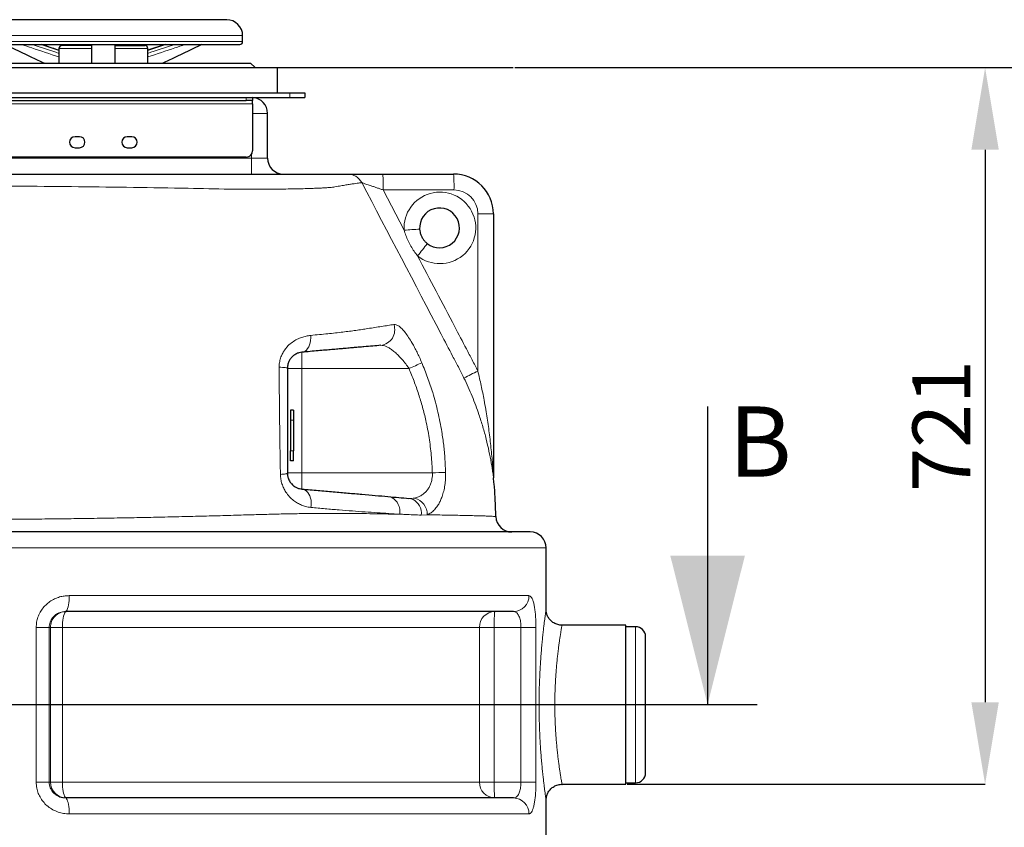
# Model space of a CAD drawing. Units: millimetres. Extents: x 0 to 1277, y 0 to 297.
# Drawn here: x 720 to 760, y 235 to 267 of the extents above; entities that cross this region are included whole.
import ezdxf

# ---------------------------------------------------------------- set-up
doc = ezdxf.new("R2010")
doc.units = ezdxf.units.MM
doc.header["$PDSIZE"] = -1
doc.linetypes.add('SLD-Mista-longa', pattern=[19.05, 15.24, -1.27, 1.27, -1.27])
doc.linetypes.add('SLD-Sólida', pattern=[0])
doc.layers.add('COTAS_', color=5, linetype='SLD-Sólida')
doc.layers.add('TRACEJADA', color=7, linetype='SLD-Sólida')
doc.styles.add('SLDTEXTSTYLE0', font='ARIALN.TTF', dxfattribs={"width": 0.87})
doc.dimstyles.new('SLDDIMSTYLE2', dxfattribs={"dimtxt": 2.328333, "dimasz": 3.302, "dimexe": 0, "dimexo": 0.0625, "dimgap": 0.582083, "dimtad": 1, "dimdec": 0, "dimlfac": 25, "dimrnd": 1e-09, "dimzin": 12, "dimdsep": 46, "dimtxsty": 'SLDTEXTSTYLE0', "dimsah": 1, "dimcen": 0.09, "dimadec": 0, "dimazin": 3, "dimtfac": 1, "dimtdec": 0, "dimtofl": 0, "dimtmove": 0, "dimatfit": 3, "dimfxl": 1, "dimfrac": 2, "dimtolj": 1, "dimtzin": 12, "dimarcsym": 0})

# ---------------------------------------------------------------- blocks, each defined once
blk = doc.blocks.new('*D119')
at = {"layer": 'COTAS_', "color": 0, "lineweight": -2, "transparency": 16777216}
for p, q in [((739.995, 265.207), (758.905, 265.207)), ((758.905, 261.905), (758.905, 239.679)), ((744.517, 236.377), (758.905, 236.377))]:
    blk.add_line(p, q, dxfattribs=at)
at = {"layer": 'COTAS_', "color": 0, "transparency": 16777216}
for points in [[(758.354, 261.905), (759.455, 261.905), (758.905, 265.207)], [(758.354, 239.679), (759.455, 239.679), (758.905, 236.377)]]:
    blk.add_solid(points, dxfattribs=at)
at = {"layer": 'Defpoints', "color": 0, "transparency": 16777216}
for p in [(739.933, 265.207), (744.454, 236.377), (758.905, 236.377)]:
    blk.add_point(p, dxfattribs=at)
at = {"layer": 'COTAS_', "color": 0, "transparency": 16777216, "insert": (755.985, 250.792), "char_height": 2.3283, "attachment_point": 2, "rotation": 90, "style": 'SLDTEXTSTYLE0'}
blk.add_mtext('\\A1;721', dxfattribs=at)
blk = doc.blocks.new('*D120')
at = {"layer": 'COTAS_', "color": 0, "lineweight": -2, "transparency": 16777216}
for p, q in [((739.995, 265.207), (763.705, 265.207)), ((763.705, 228.979), (763.705, 261.905)), ((744.517, 225.677), (763.705, 225.677))]:
    blk.add_line(p, q, dxfattribs=at)
at = {"layer": 'COTAS_', "color": 0, "transparency": 16777216}
for points in [[(763.154, 261.905), (764.255, 261.905), (763.705, 265.207)], [(763.154, 228.979), (764.255, 228.979), (763.705, 225.677)]]:
    blk.add_solid(points, dxfattribs=at)
at = {"layer": 'Defpoints', "color": 0, "transparency": 16777216}
for p in [(739.933, 265.207), (763.705, 265.207), (744.454, 225.677)]:
    blk.add_point(p, dxfattribs=at)
at = {"layer": 'COTAS_', "color": 0, "transparency": 16777216, "insert": (760.745, 245.442), "char_height": 2.3283, "attachment_point": 2, "rotation": 90, "style": 'SLDTEXTSTYLE0'}
blk.add_mtext('\\A1;988', dxfattribs=at)
blk = doc.blocks.new('*D121')
at = {"layer": 'COTAS_', "color": 0, "lineweight": -2, "transparency": 16777216}
for p, q in [((739.995, 265.207), (768.505, 265.207)), ((768.505, 218.279), (768.505, 261.905)), ((744.517, 214.977), (768.505, 214.977))]:
    blk.add_line(p, q, dxfattribs=at)
at = {"layer": 'COTAS_', "color": 0, "transparency": 16777216}
for points in [[(767.954, 261.905), (769.055, 261.905), (768.505, 265.207)], [(767.954, 218.279), (769.055, 218.279), (768.505, 214.977)]]:
    blk.add_solid(points, dxfattribs=at)
at = {"layer": 'Defpoints', "color": 0, "transparency": 16777216}
for p in [(739.933, 265.207), (768.505, 265.207), (744.454, 214.977)]:
    blk.add_point(p, dxfattribs=at)
at = {"layer": 'COTAS_', "color": 0, "transparency": 16777216, "insert": (765.545, 240.092), "char_height": 2.3283, "attachment_point": 2, "rotation": 90, "style": 'SLDTEXTSTYLE0'}
blk.add_mtext('\\A1;1256', dxfattribs=at)
blk = doc.blocks.new('*D122')
at = {"layer": 'COTAS_', "color": 0, "lineweight": -2, "transparency": 16777216}
for p, q in [((739.995, 265.207), (773.254, 265.207)), ((773.254, 207.579), (773.254, 261.905)), ((744.517, 204.277), (773.254, 204.277))]:
    blk.add_line(p, q, dxfattribs=at)
at = {"layer": 'COTAS_', "color": 0, "transparency": 16777216}
for points in [[(772.704, 261.905), (773.805, 261.905), (773.254, 265.207)], [(772.704, 207.579), (773.805, 207.579), (773.254, 204.277)]]:
    blk.add_solid(points, dxfattribs=at)
at = {"layer": 'Defpoints', "color": 0, "transparency": 16777216}
for p in [(739.933, 265.207), (773.254, 265.207), (744.454, 204.277)]:
    blk.add_point(p, dxfattribs=at)
at = {"layer": 'COTAS_', "color": 0, "transparency": 16777216, "insert": (770.295, 234.742), "char_height": 2.3283, "attachment_point": 2, "rotation": 90, "style": 'SLDTEXTSTYLE0'}
blk.add_mtext('\\A1;1523', dxfattribs=at)
blk = doc.blocks.new('*D123')
at = {"layer": 'COTAS_', "color": 0, "lineweight": -2, "transparency": 16777216}
for p, q in [((739.995, 265.207), (779.254, 265.207)), ((779.254, 189.709), (779.254, 261.905)), ((731.517, 186.407), (779.254, 186.407))]:
    blk.add_line(p, q, dxfattribs=at)
at = {"layer": 'COTAS_', "color": 0, "transparency": 16777216}
for points in [[(778.704, 261.905), (779.805, 261.905), (779.254, 265.207)], [(778.704, 189.709), (779.805, 189.709), (779.254, 186.407)]]:
    blk.add_solid(points, dxfattribs=at)
at = {"layer": 'Defpoints', "color": 0, "transparency": 16777216}
for p in [(739.933, 265.207), (779.254, 265.207), (731.454, 186.407)]:
    blk.add_point(p, dxfattribs=at)
at = {"layer": 'COTAS_', "color": 0, "transparency": 16777216, "insert": (776.295, 225.807), "char_height": 2.3283, "attachment_point": 2, "rotation": 90, "style": 'SLDTEXTSTYLE0'}
blk.add_mtext('\\A1;1970', dxfattribs=at)

msp = doc.modelspace()

# ---------------------------------------------------------------- linework, layer by layer
at = {"color": 7, "linetype": 'SLD-Sólida', "lineweight": 25}
for p, q in [((728.414, 267.135), (718.494, 267.135)), ((729.054, 266.255), (729.054, 266.495)), ((717.974, 266.135), (728.934, 266.135)), ((722.974, 266.095), (721.785, 266.095)), ((723.936, 266.095), (725.124, 266.095)), ((725.934, 266.135), (725.244, 265.903)), ((721.665, 265.975), (721.665, 265.387)), ((725.244, 265.387), (725.244, 265.975)), ((703.134, 265.387), (729.374, 265.387)), ((729.554, 265.207), (729.374, 265.387)), ((702.064, 265.207), (730.444, 265.207)), ((730.444, 265.207), (730.444, 264.197)), ((701.554, 264.197), (730.954, 264.197)), ((730.954, 264.197), (731.554, 264.197)), ((731.554, 264.197), (731.554, 264.007)), ((701.554, 264.007), (730.954, 264.007)), ((703.308, 263.88), (729.2, 263.88)), ((729.454, 263.88), (729.2, 263.88)), ((729.454, 264.007), (729.454, 263.88)), ((729.454, 263.753), (729.454, 263.88)), ((729.454, 263.753), (729.454, 261.861)), ((730.954, 264.007), (731.554, 264.007)), ((730.054, 261.567), (730.054, 263.367)), ((722.494, 262.427), (722.314, 262.427)), ((724.594, 262.427), (724.414, 262.427)), ((722.314, 261.987), (722.494, 261.987)), ((724.414, 261.987), (724.594, 261.987)), ((729.2, 261.607), (703.308, 261.607)), ((734.686, 260.927), (737.534, 260.927)), ((739.134, 259.327), (739.134, 248.785)), ((731.095, 251.423), (730.975, 251.423)), ((730.975, 251.423), (730.975, 251.023)), ((731.095, 251.423), (731.095, 251.023)), ((730.975, 251.023), (730.975, 249.791)), ((731.095, 251.023), (731.095, 249.791)), ((730.975, 249.391), (730.975, 249.791)), ((731.095, 249.391), (731.095, 249.791)), ((731.095, 249.391), (730.975, 249.391)), ((739.139, 248.706), (739.139, 248.708)), ((740.614, 246.527), (716.254, 246.527)), ((741.254, 243.415), (741.254, 245.887)), ((739.944, 243.327), (721.93, 243.327)), ((744.454, 242.777), (741.894, 242.777)), ((744.454, 239.577), (744.454, 242.777)), ((744.854, 242.717), (744.454, 242.717)), ((745.254, 239.577), (745.254, 242.317)), ((744.454, 236.377), (744.454, 239.577)), ((745.254, 236.837), (745.254, 239.577)), ((741.894, 236.377), (744.454, 236.377)), ((744.454, 236.437), (744.854, 236.437)), ((739.944, 235.827), (721.93, 235.827)), ((741.254, 232.715), (741.254, 235.74))]:
    msp.add_line(p, q, dxfattribs=at)
at = {"color": 8, "linetype": 'SLD-Sólida', "lineweight": 18}
for p, q in [((729.054, 266.495), (717.854, 266.495)), ((717.854, 266.255), (729.054, 266.255)), ((722.973, 265.975), (721.665, 265.975)), ((725.244, 265.975), (723.936, 265.975)), ((730.954, 264.197), (730.954, 264.007)), ((703.054, 263.753), (729.454, 263.753)), ((729.2, 263.88), (729.2, 264.007)), ((730.054, 263.367), (729.454, 263.367)), ((729.414, 261.567), (729.414, 261.724)), ((703.094, 261.567), (729.414, 261.567)), ((729.414, 261.567), (729.414, 260.927)), ((729.414, 261.567), (730.054, 261.567)), ((734.702, 260.287), (735.548, 258.669)), ((737.551, 260.287), (734.702, 260.287)), ((738.511, 252.998), (738.511, 259.327)), ((738.511, 259.327), (739.134, 259.327)), ((731.439, 253.758), (731.439, 253.107)), ((731.439, 253.107), (730.854, 253.107)), ((735.742, 253.107), (731.439, 253.107)), ((731.439, 253.107), (731.439, 248.907)), ((731.095, 251.023), (730.975, 251.023)), ((731.095, 249.791), (730.975, 249.791)), ((731.439, 248.907), (730.854, 248.907)), ((731.439, 248.907), (731.439, 248.256)), ((736.68, 248.907), (731.439, 248.907)), ((739.139, 248.708), (739.139, 248.711)), ((736.477, 247.221), (736.237, 247.205)), ((741.254, 245.887), (716.254, 245.887)), ((740.566, 243.967), (722.079, 243.967)), ((720.752, 236.467), (720.752, 242.687)), ((721.276, 242.687), (720.752, 242.687)), ((721.276, 242.687), (721.276, 236.467)), ((721.323, 242.687), (721.276, 242.687)), ((721.323, 236.467), (721.323, 242.687)), ((721.808, 242.687), (721.323, 242.687)), ((738.574, 242.687), (721.808, 242.687)), ((721.808, 242.687), (721.808, 236.467)), ((738.574, 236.467), (738.574, 242.687)), ((739.167, 242.687), (738.574, 242.687)), ((740.245, 242.687), (739.167, 242.687)), ((739.167, 242.687), (739.167, 236.467)), ((740.846, 242.687), (740.245, 242.687)), ((740.245, 236.467), (740.245, 242.687)), ((740.846, 242.687), (740.846, 236.467)), ((744.854, 239.577), (744.854, 242.717)), ((744.854, 236.437), (744.854, 239.577)), ((721.276, 236.467), (720.752, 236.467)), ((721.276, 236.467), (721.323, 236.467)), ((721.323, 236.467), (721.808, 236.467)), ((721.808, 236.467), (738.574, 236.467)), ((738.574, 236.467), (739.167, 236.467)), ((739.167, 236.467), (740.245, 236.467)), ((740.846, 236.467), (740.245, 236.467)), ((740.566, 235.187), (722.079, 235.187))]:
    msp.add_line(p, q, dxfattribs=at)
at = {"color": 8, "linetype": 'SLD-Sólida', "lineweight": 18, "flags": 128}
for points in [[(731.439, 253.758), (731.502, 253.772), (731.562, 253.801), (731.618, 253.844), (731.667, 253.902), (731.71, 253.971), (731.745, 254.051), (731.771, 254.14), (731.787, 254.235), (731.793, 254.334), (731.789, 254.435)], [(730.521, 253.154), (730.593, 253.151), (730.659, 253.148), (730.716, 253.144), (730.765, 253.14), (730.804, 253.136), (730.832, 253.131), (730.849, 253.126), (730.854, 253.121)], [(730.572, 248.843), (730.634, 248.848), (730.69, 248.853), (730.738, 248.859), (730.779, 248.865), (730.812, 248.872), (730.835, 248.879), (730.85, 248.886), (730.854, 248.894)], [(731.801, 247.515), (731.811, 247.612), (731.812, 247.709), (731.802, 247.804), (731.783, 247.894), (731.754, 247.978), (731.717, 248.054), (731.672, 248.12), (731.621, 248.174), (731.564, 248.216), (731.503, 248.243), (731.439, 248.256)], [(735.37, 247.242), (735.376, 247.345), (735.368, 247.447), (735.346, 247.546), (735.311, 247.639), (735.264, 247.723), (735.205, 247.797), (735.137, 247.859), (735.062, 247.906), (734.981, 247.938), (734.896, 247.954)], [(736.237, 247.205), (736.238, 247.304), (736.225, 247.402), (736.199, 247.496), (736.16, 247.583), (736.11, 247.663), (736.049, 247.733), (735.98, 247.79), (735.904, 247.835), (735.822, 247.865), (735.736, 247.88)], [(722.079, 243.967), (722.077, 243.867), (722.072, 243.769), (722.063, 243.677), (722.051, 243.591), (722.036, 243.515), (722.018, 243.449), (721.998, 243.397), (721.976, 243.358), (721.954, 243.335), (721.93, 243.327)], [(721.963, 243.327), (721.939, 243.319), (721.915, 243.296), (721.893, 243.257), (721.872, 243.205), (721.854, 243.14), (721.838, 243.063), (721.825, 242.978), (721.816, 242.885), (721.81, 242.787), (721.808, 242.687)], [(739.195, 243.327), (739.19, 243.319), (739.186, 243.296), (739.182, 243.257), (739.178, 243.205), (739.175, 243.14), (739.172, 243.063), (739.17, 242.978), (739.168, 242.885), (739.167, 242.787), (739.167, 242.687)], [(721.808, 236.467), (721.81, 236.367), (721.816, 236.269), (721.825, 236.177), (721.838, 236.091), (721.854, 236.015), (721.872, 235.949), (721.893, 235.897), (721.915, 235.858), (721.939, 235.835), (721.963, 235.827)], [(739.195, 235.827), (739.19, 235.835), (739.186, 235.858), (739.182, 235.897), (739.178, 235.949), (739.175, 236.015), (739.172, 236.091), (739.17, 236.177), (739.168, 236.269), (739.167, 236.367), (739.167, 236.467)], [(721.93, 235.827), (721.954, 235.819), (721.976, 235.796), (721.998, 235.757), (722.018, 235.705), (722.036, 235.64), (722.051, 235.563), (722.063, 235.478), (722.072, 235.385), (722.077, 235.287), (722.079, 235.187)]]:
    msp.add_lwpolyline(points, dxfattribs=at)
at = {"color": 7, "linetype": 'SLD-Sólida', "lineweight": 25}
for centre, radius, start, end in [((728.414, 266.495), 0.64, 0, 90), ((721.785, 265.975), 0.12, 90, 180), ((725.124, 265.975), 0.12, 0, 90), ((728.934, 266.255), 0.12, 270, 0), ((729.414, 263.367), 0.64, 0, 86.4167), ((722.314, 262.207), 0.22, 90, 270), ((722.494, 262.207), 0.22, 270, 90), ((724.414, 262.207), 0.22, 90, 270), ((724.594, 262.207), 0.22, 270, 90), ((729.2, 261.861), 0.254, 270, 0), ((730.694, 261.567), 0.64, 180, 270), ((737.534, 259.327), 1.6, 0, 90), ((736.969, 258.761), 0.8, 231.5732, 183.6684), ((739.774, 248.787), 0.64, 180.0079, 187.1175), ((739.873, 247.167), 0.64, 181.8475, 270), ((740.614, 245.887), 0.64, 0, 90), ((744.854, 242.317), 0.4, 0, 90), ((744.854, 236.837), 0.4, 270, 0)]:
    msp.add_arc(centre, radius, start, end, dxfattribs=at)
at = {"color": 8, "linetype": 'SLD-Sólida', "lineweight": 18}
for centre, radius, start, end in [((733.275, 260.287), 0.64, 27.584, 89.9996), ((728.578, 260.447), 6.127, 358.5046, 4.4944), ((731.426, 260.447), 6.127, 358.5046, 4.4944), ((736.985, 258.761), 1.44, 231.5732, 183.6684), ((737.551, 259.327), 0.96, 0, 90), ((729.8, 350.719), 92.229, 273.57335, 273.96055), ((730.198, 262.507), 7.646, 320.4074, 325.1275), ((734.536, 254.664), 0.633, 276.8771, 19.2471), ((732.892, 260.207), 7.65, 291.8674, 296.079), ((744.73, 239.787), 14.601, 115.2071, 117.6584), ((733.305, 360.319), 111.463, 271.73515, 272.00945), ((739.773, 248.785), 0.639, 180, 186.6392), ((735.786, 247.227), 0.691, 359.5642, 74.4771), ((739.935, 243.958), 0.631, 270.8106, 0.7882), ((721.963, 242.687), 0.64, 90.0273, 180.0273), ((739.204, 242.696), 0.631, 90.8734, 180.8475), ((721.963, 236.467), 0.64, 179.9727, 269.9727), ((739.204, 236.458), 0.631, 179.1525, 269.1266), ((739.935, 235.196), 0.631, 359.2118, 89.1894)]:
    msp.add_arc(centre, radius, start, end, dxfattribs=at)
at = {"color": 7, "linetype": 'SLD-Sólida', "lineweight": 25}
for points, knots in [([(721.069, 265.387), (720.915, 265.46), (720.39, 265.707), (719.867, 265.958), (719.496, 266.135)], [0, 0, 0, 0, 0.2929463, 1, 1, 1, 1]), ([(721.665, 265.902), (721.619, 265.918), (721.389, 265.995), (721.159, 266.073), (720.975, 266.135)], [0, 0, 0, 0, 0.198816, 1, 1, 1, 1]), ([(722.974, 266.135), (722.974, 266.085), (722.974, 265.833), (722.974, 265.585), (722.974, 265.387)], [0, 0, 0, 0, 0.20211, 1, 1, 1, 1]), ([(723.934, 265.387), (723.934, 265.585), (723.934, 265.833), (723.934, 266.085), (723.934, 266.135)], [0, 0, 0, 0, 0.79789, 1, 1, 1, 1]), ([(727.412, 266.135), (727.042, 265.958), (726.519, 265.707), (725.994, 265.46), (725.84, 265.387)], [0, 0, 0, 0, 0.707036, 1, 1, 1, 1]), ([(699.234, 260.927), (699.242, 260.927), (699.259, 260.927), (699.332, 260.927), (699.437, 260.927), (699.588, 260.927), (699.785, 260.927), (700.046, 260.927), (700.25, 260.927), (700.418, 260.927), (700.515, 260.927), (700.638, 260.927), (700.792, 260.927), (700.976, 260.927), (701.188, 260.927), (701.424, 260.927), (701.683, 260.927), (701.964, 260.927), (702.264, 260.927), (702.58, 260.927), (702.907, 260.927), (703.246, 260.927), (703.594, 260.927), (703.947, 260.927), (704.304, 260.927), (705.115, 260.927), (706.382, 260.927), (708.106, 260.927), (709.885, 260.927), (711.718, 260.927), (713.709, 260.927), (715.806, 260.927), (718.008, 260.927), (720.209, 260.927), (722.409, 260.927), (724.604, 260.927), (726.529, 260.927), (727.84, 260.927), (728.538, 260.927), (728.887, 260.927), (729.23, 260.927), (729.602, 260.927), (729.996, 260.927), (730.403, 260.927), (730.778, 260.927), (731.117, 260.927), (731.415, 260.927), (731.672, 260.927), (731.879, 260.927), (732.041, 260.927), (732.218, 260.927), (732.389, 260.927), (732.612, 260.927), (732.794, 260.927), (732.952, 260.927), (733.084, 260.927), (733.183, 260.927), (733.251, 260.927), (733.267, 260.927), (733.275, 260.927)], [0, 0, 0, 0, 0.027655, 0.055317, 0.082979, 0.110635, 0.143108, 0.175586, 0.208058, 0.213945, 0.21985, 0.225748, 0.231626, 0.237624, 0.243645, 0.249665, 0.255663, 0.261656, 0.26767, 0.273685, 0.279678, 0.285562, 0.291459, 0.297379, 0.303311, 0.309222, 0.337662, 0.366104, 0.394543, 0.425529, 0.456515, 0.492632, 0.528769, 0.564917, 0.601066, 0.637204, 0.673321, 0.696378, 0.702205, 0.708043, 0.713871, 0.719682, 0.727533, 0.735407, 0.743256, 0.75105, 0.758869, 0.766662, 0.774458, 0.782279, 0.790075, 0.815865, 0.841661, 0.867458, 0.893251, 0.919936, 0.946626, 0.973316, 1, 1, 1, 1]), ([(733.275, 260.927), (733.279, 260.927), (733.287, 260.927), (733.342, 260.927), (733.426, 260.927), (733.54, 260.927), (733.681, 260.927), (733.851, 260.927), (734.047, 260.927), (734.258, 260.927), (734.473, 260.927), (734.615, 260.927), (734.686, 260.927)], [0, 0, 0, 0, 0.0946799, 0.1893806, 0.2838225, 0.3783026, 0.4774513, 0.5766409, 0.6867805, 0.7969568, 0.8984743, 1, 1, 1, 1]), ([(736.17, 258.71), (736.175, 258.667), (736.185, 258.58), (736.227, 258.453), (736.289, 258.334), (736.37, 258.224), (736.437, 258.165), (736.472, 258.135)], [0, 0, 0, 0, 0.193863, 0.392387, 0.596801, 0.795532, 1, 1, 1, 1]), ([(734.611, 254.036), (734.505, 254.027), (734.293, 254.008), (733.992, 253.982), (733.741, 253.96), (733.546, 253.943), (733.337, 253.924), (733.118, 253.905), (732.886, 253.885), (732.646, 253.864), (732.381, 253.841), (732.09, 253.815), (731.776, 253.788), (731.551, 253.768), (731.439, 253.758)], [0, 0, 0, 0, 0.151448, 0.302894, 0.379076, 0.455296, 0.531448, 0.607536, 0.671752, 0.736027, 0.80024, 0.866802, 0.933435, 1, 1, 1, 1]), ([(731.439, 253.758), (731.398, 253.753), (731.317, 253.741), (731.202, 253.695), (731.102, 253.63), (731.021, 253.556), (730.95, 253.463), (730.901, 253.369), (730.872, 253.278), (730.86, 253.214), (730.855, 253.161), (730.855, 253.134), (730.854, 253.121)], [0, 0, 0, 0, 0.175126, 0.353056, 0.473323, 0.595877, 0.702793, 0.813673, 0.876151, 0.940192, 0.968617, 1, 1, 1, 1]), ([(730.854, 253.121), (730.854, 252.769), (730.854, 252.067), (730.854, 251.01), (730.854, 249.951), (730.854, 249.246), (730.854, 248.894)], [0, 0, 0, 0, 0.249311, 0.498613, 0.749319, 1, 1, 1, 1]), ([(730.854, 248.894), (730.855, 248.87), (730.857, 248.823), (730.867, 248.761), (730.885, 248.692), (730.913, 248.62), (730.961, 248.534), (731.024, 248.454), (731.112, 248.376), (731.216, 248.313), (731.329, 248.271), (731.404, 248.261), (731.439, 248.256)], [0, 0, 0, 0, 0.048218, 0.096496, 0.135825, 0.21216, 0.288667, 0.405799, 0.523149, 0.689629, 0.856261, 1, 1, 1, 1]), ([(739.234, 247.146), (739.231, 247.237), (739.222, 247.496), (739.209, 247.934), (739.179, 248.364), (739.147, 248.623), (739.136, 248.706)], [0, 0, 0, 0, 0.1736842, 0.4983532, 0.8403, 1, 1, 1, 1]), ([(731.439, 248.256), (731.656, 248.237), (732.09, 248.199), (732.703, 248.145), (733.292, 248.094), (733.853, 248.045), (734.392, 247.998), (734.728, 247.968), (734.896, 247.954)], [0, 0, 0, 0, 0.16517, 0.330444, 0.495637, 0.663732, 0.831895, 1, 1, 1, 1]), ([(734.896, 247.954), (735.042, 247.941), (735.334, 247.915), (735.602, 247.892), (735.736, 247.88)], [0, 0, 0, 0, 0.4997095, 1, 1, 1, 1]), ([(741.894, 242.779), (741.882, 242.778), (741.839, 242.777), (741.766, 242.788), (741.68, 242.812), (741.601, 242.846), (741.53, 242.889), (741.467, 242.938), (741.413, 242.993), (741.367, 243.052), (741.33, 243.112), (741.301, 243.174), (741.28, 243.234), (741.266, 243.292), (741.258, 243.347), (741.254, 243.387), (741.255, 243.409), (741.255, 243.415)], [0, 0, 0, 0, 0.03668, 0.12905, 0.217893, 0.303391, 0.38587, 0.465492, 0.542302, 0.616249, 0.687189, 0.754875, 0.818949, 0.878904, 0.934057, 0.983495, 1, 1, 1, 1]), ([(741.255, 235.74), (741.255, 235.742), (741.254, 235.766), (741.258, 235.815), (741.271, 235.888), (741.293, 235.961), (741.324, 236.031), (741.363, 236.097), (741.412, 236.161), (741.471, 236.219), (741.537, 236.27), (741.61, 236.313), (741.692, 236.347), (741.779, 236.368), (741.848, 236.378), (741.886, 236.376), (741.894, 236.376)], [0, 0, 0, 0, 0.0054737, 0.0725373, 0.1466859, 0.227616, 0.2988034, 0.3765156, 0.4571243, 0.5395804, 0.6231859, 0.707513, 0.7922873, 0.8862187, 0.9765129, 1, 1, 1, 1])]:
    msp.add_open_spline(points, degree=3, knots=knots, dxfattribs=at)
at = {"color": 8, "linetype": 'SLD-Sólida', "lineweight": 18}
for points, knots in [([(721.665, 265.635), (721.302, 265.757), (720.807, 265.923), (720.312, 266.09), (720.18, 266.135)], [0, 0, 0, 0, 0.731667, 1, 1, 1, 1]), ([(720.611, 266.135), (720.63, 266.129), (720.981, 266.01), (721.333, 265.892), (721.665, 265.781)], [0, 0, 0, 0, 0.055524, 1, 1, 1, 1]), ([(721.665, 265.9), (721.452, 265.972), (721.219, 266.05), (720.986, 266.129), (720.967, 266.135)], [0, 0, 0, 0, 0.916309, 1, 1, 1, 1]), ([(726.729, 266.135), (726.596, 266.09), (726.102, 265.923), (725.606, 265.757), (725.244, 265.635)], [0, 0, 0, 0, 0.268351, 1, 1, 1, 1]), ([(725.244, 265.781), (725.576, 265.892), (725.928, 266.01), (726.279, 266.129), (726.298, 266.135)], [0, 0, 0, 0, 0.944451, 1, 1, 1, 1]), ([(725.942, 266.135), (725.923, 266.129), (725.69, 266.05), (725.457, 265.972), (725.244, 265.9)], [0, 0, 0, 0, 0.083654, 1, 1, 1, 1]), ([(733.842, 260.584), (733.835, 260.582), (733.82, 260.58), (733.756, 260.571), (733.663, 260.558), (733.538, 260.539), (733.388, 260.516), (733.214, 260.488), (733.002, 260.454), (732.836, 260.421), (732.679, 260.396), (732.558, 260.385), (732.407, 260.374), (732.223, 260.363), (732.009, 260.354), (731.765, 260.345), (731.495, 260.337), (731.2, 260.331), (730.882, 260.325), (730.542, 260.32), (730.184, 260.317), (729.799, 260.315), (729.389, 260.314), (728.955, 260.316), (728.659, 260.318), (728.511, 260.319), (728.511, 260.319)], [0, 0, 0, 0, 0.085462, 0.170941, 0.256421, 0.341885, 0.424546, 0.507224, 0.589893, 0.672544, 0.693913, 0.715361, 0.736809, 0.758179, 0.779533, 0.800963, 0.822394, 0.843749, 0.865202, 0.886728, 0.908257, 0.929711, 0.953125, 0.976584, 1, 1, 1, 1, 1]), ([(737.952, 252.72), (737.877, 252.869), (737.729, 253.166), (737.416, 253.752), (736.126, 256.227), (734.907, 258.553), (733.842, 260.584)], [0, 0, 0, 0, 0.056156, 0.112322, 0.224661, 1, 1, 1, 1]), ([(733.842, 260.584), (733.844, 260.583), (733.848, 260.581), (733.868, 260.574), (733.896, 260.563), (733.937, 260.549), (734.007, 260.525), (734.093, 260.495), (734.197, 260.459), (734.316, 260.419), (734.444, 260.375), (734.573, 260.331), (734.659, 260.302), (734.702, 260.287)], [0, 0, 0, 0, 0.069369, 0.141243, 0.165778, 0.252445, 0.341984, 0.440693, 0.541537, 0.65816, 0.77675, 0.887765, 1, 1, 1, 1]), ([(728.511, 260.319), (728.511, 260.319), (727.963, 260.331), (726.682, 260.357), (724.662, 260.391), (722.452, 260.419), (720.237, 260.437), (718.02, 260.448), (715.803, 260.45), (713.692, 260.444), (711.687, 260.433), (709.841, 260.416), (708.049, 260.393), (706.313, 260.366), (704.963, 260.34), (704.192, 260.323), (703.998, 260.319), (703.998, 260.319)], [0, 0, 0, 0, 0.0000001, 0.0674451, 0.1575768, 0.2477596, 0.3379698, 0.428182, 0.5183694, 0.6085042, 0.6858305, 0.7631566, 0.8341382, 0.9051263, 0.9761073, 0.9999999, 1, 1, 1, 1]), ([(736.09, 257.633), (736.042, 257.695), (735.944, 257.818), (735.817, 258.02), (735.707, 258.232), (735.614, 258.449), (735.57, 258.598), (735.548, 258.669)], [0, 0, 0, 0, 0.199655, 0.400938, 0.604859, 0.810265, 1, 1, 1, 1]), ([(736.09, 257.633), (736.588, 256.684), (737.242, 255.438), (737.97, 254.041), (738.286, 253.449), (738.436, 253.148), (738.511, 252.998)], [0, 0, 0, 0, 0.614812, 0.807401, 0.903708, 1, 1, 1, 1]), ([(731.789, 254.435), (731.908, 254.446), (732.145, 254.468), (732.476, 254.501), (732.79, 254.535), (733.085, 254.569), (733.357, 254.602), (733.618, 254.638), (733.857, 254.674), (734.108, 254.714), (734.374, 254.755), (734.644, 254.797), (734.9, 254.837), (735.055, 254.861), (735.133, 254.873)], [0, 0, 0, 0, 0.066485, 0.133032, 0.199513, 0.26846, 0.33748, 0.40643, 0.487349, 0.568508, 0.676247, 0.783986, 0.891993, 1, 1, 1, 1]), ([(735.133, 254.873), (735.165, 254.872), (735.229, 254.872), (735.34, 254.808), (735.459, 254.702), (735.589, 254.552), (735.726, 254.36), (735.855, 254.152), (735.969, 253.948), (736.066, 253.758), (736.164, 253.553), (736.224, 253.41), (736.255, 253.336)], [0, 0, 0, 0, 0.110369, 0.22076, 0.329481, 0.438221, 0.553829, 0.669445, 0.750428, 0.831685, 0.912647, 1, 1, 1, 1]), ([(730.521, 253.154), (730.522, 253.182), (730.523, 253.275), (730.548, 253.431), (730.604, 253.606), (730.681, 253.761), (730.77, 253.894), (730.891, 254.034), (731.049, 254.168), (731.236, 254.281), (731.424, 254.359), (731.607, 254.411), (731.728, 254.427), (731.789, 254.435)], [0, 0, 0, 0, 0.037207, 0.125744, 0.214325, 0.29098, 0.36804, 0.444815, 0.562993, 0.681299, 0.78736, 0.893805, 1, 1, 1, 1]), ([(735.742, 253.107), (735.71, 253.153), (735.633, 253.264), (735.502, 253.428), (735.355, 253.59), (735.209, 253.731), (735.071, 253.845), (734.941, 253.934), (734.821, 253.997), (734.71, 254.035), (734.644, 254.036), (734.611, 254.036)], [0, 0, 0, 0, 0.088018, 0.212863, 0.337769, 0.456399, 0.575015, 0.683231, 0.791402, 0.895741, 1, 1, 1, 1]), ([(730.572, 248.843), (730.568, 249.055), (730.561, 249.48), (730.551, 250.159), (730.541, 250.877), (730.532, 251.636), (730.525, 252.395), (730.522, 252.901), (730.521, 253.154)], [0, 0, 0, 0, 0.148272, 0.296664, 0.472228, 0.647796, 0.823897, 1, 1, 1, 1]), ([(736.68, 248.907), (736.669, 249.143), (736.646, 249.615), (736.557, 250.318), (736.437, 250.964), (736.291, 251.549), (736.13, 252.076), (735.947, 252.596), (735.81, 252.937), (735.742, 253.107)], [0, 0, 0, 0, 0.163587, 0.32733, 0.490912, 0.618071, 0.74537, 0.872742, 1, 1, 1, 1]), ([(736.255, 253.336), (736.336, 253.138), (736.496, 252.742), (736.717, 252.081), (736.912, 251.355), (737.052, 250.647), (737.14, 250.018), (737.192, 249.472), (737.207, 249.107), (737.214, 248.925)], [0, 0, 0, 0, 0.140971, 0.28222, 0.459994, 0.637771, 0.758493, 0.879277, 1, 1, 1, 1]), ([(739.134, 248.785), (739.134, 248.785), (739.134, 248.785), (739.133, 248.798), (739.13, 248.844), (739.122, 248.97), (739.108, 249.166), (739.076, 249.554), (739.023, 250.088), (738.937, 250.77), (738.847, 251.352), (738.749, 251.901), (738.647, 252.418), (738.556, 252.805), (738.511, 252.998)], [0, 0, 0, 0, 0.003268, 0.007074, 0.018128, 0.043836, 0.10119, 0.15867, 0.317941, 0.477328, 0.636662, 0.726337, 0.863178, 1, 1, 1, 1]), ([(739.139, 248.711), (739.138, 248.712), (739.138, 248.716), (739.132, 248.762), (739.121, 248.845), (739.105, 248.954), (739.083, 249.107), (739.038, 249.382), (738.961, 249.783), (738.849, 250.269), (738.715, 250.758), (738.571, 251.209), (738.425, 251.619), (738.28, 251.988), (738.124, 252.356), (738.009, 252.599), (737.952, 252.72)], [0, 0, 0, 0, 0.0127813, 0.0289115, 0.0592156, 0.0883536, 0.1175374, 0.1769653, 0.2926208, 0.4083363, 0.5259073, 0.6434739, 0.7320872, 0.8206945, 0.9103546, 1, 1, 1, 1]), ([(731.801, 247.515), (731.729, 247.525), (731.599, 247.544), (731.417, 247.607), (731.254, 247.686), (731.091, 247.796), (730.933, 247.941), (730.8, 248.11), (730.7, 248.287), (730.631, 248.46), (730.584, 248.647), (730.576, 248.778), (730.572, 248.843)], [0, 0, 0, 0, 0.1255595, 0.2258849, 0.326466, 0.426693, 0.5431003, 0.6593809, 0.744863, 0.8302806, 0.9151724, 1, 1, 1, 1]), ([(735.971, 247.893), (736.02, 247.906), (736.115, 247.93), (736.248, 248.001), (736.364, 248.089), (736.465, 248.196), (736.547, 248.314), (736.611, 248.448), (736.654, 248.585), (736.677, 248.722), (736.683, 248.828), (736.681, 248.889), (736.68, 248.907)], [0, 0, 0, 0, 0.138322, 0.265129, 0.391861, 0.499984, 0.607982, 0.707345, 0.806589, 0.887144, 0.967678, 1, 1, 1, 1]), ([(737.214, 248.925), (737.214, 248.837), (737.214, 248.663), (737.187, 248.408), (737.14, 248.167), (737.079, 247.962), (737.011, 247.791), (736.963, 247.697), (736.937, 247.653), (736.937, 247.653)], [0, 0, 0, 0, 0.179923, 0.359867, 0.539433, 0.719063, 0.859518, 0.999998, 1, 1, 1, 1]), ([(735.736, 247.88), (735.776, 247.878), (735.854, 247.874), (735.932, 247.887), (735.971, 247.893)], [0, 0, 0, 0, 0.497701, 1, 1, 1, 1]), ([(735.37, 247.242), (735.224, 247.251), (734.931, 247.271), (734.464, 247.302), (733.978, 247.335), (733.468, 247.371), (732.932, 247.413), (732.379, 247.46), (731.992, 247.497), (731.801, 247.515)], [0, 0, 0, 0, 0.142328, 0.284695, 0.427024, 0.570937, 0.7149, 0.858802, 1, 1, 1, 1]), ([(736.937, 247.653), (736.937, 247.653), (736.921, 247.626), (736.866, 247.539), (736.764, 247.414), (736.627, 247.292), (736.528, 247.245), (736.477, 247.221)], [0, 0, 0, 0, 0.000002, 0.123528, 0.408678, 0.693934, 1, 1, 1, 1]), ([(697.139, 247.242), (697.285, 247.244), (697.578, 247.249), (698.045, 247.257), (698.533, 247.266), (699.079, 247.274), (699.693, 247.277), (700.379, 247.275), (701.098, 247.268), (701.856, 247.254), (702.653, 247.234), (703.487, 247.21), (704.343, 247.184), (705.185, 247.161), (706.007, 247.141), (706.809, 247.123), (707.623, 247.106), (708.454, 247.091), (709.302, 247.077), (710.166, 247.065), (711.039, 247.054), (711.98, 247.044), (712.99, 247.036), (714.071, 247.03), (715.16, 247.026), (716.199, 247.025), (717.182, 247.026), (718.108, 247.029), (719.031, 247.033), (719.951, 247.04), (720.876, 247.048), (721.806, 247.058), (722.74, 247.07), (723.664, 247.084), (724.575, 247.1), (725.482, 247.118), (726.382, 247.138), (727.275, 247.16), (728.149, 247.183), (728.954, 247.207), (729.691, 247.229), (730.362, 247.246), (731.015, 247.26), (731.646, 247.27), (732.251, 247.276), (732.83, 247.277), (733.383, 247.274), (733.913, 247.267), (734.421, 247.259), (734.91, 247.25), (735.217, 247.244), (735.37, 247.242)], [0, 0, 0, 0, 0.017521, 0.035042, 0.052644, 0.070246, 0.091612, 0.113006, 0.134399, 0.155765, 0.177943, 0.200143, 0.222348, 0.244534, 0.264111, 0.283701, 0.303291, 0.322868, 0.342872, 0.362889, 0.382907, 0.40291, 0.427079, 0.451248, 0.475624, 0.5, 0.520641, 0.541307, 0.561981, 0.582646, 0.603288, 0.624771, 0.646279, 0.667796, 0.689305, 0.710789, 0.73293, 0.75509, 0.77725, 0.799392, 0.817662, 0.835955, 0.854252, 0.872539, 0.890804, 0.908876, 0.926957, 0.945031, 0.963352, 0.981679, 1, 1, 1, 1]), ([(736.237, 247.205), (736.131, 247.209), (735.919, 247.218), (735.628, 247.231), (735.441, 247.239), (735.37, 247.242)], [0, 0, 0, 0, 0.383441, 0.767157, 1, 1, 1, 1]), ([(736.477, 247.221), (736.543, 247.22), (736.751, 247.216), (737.081, 247.21), (737.452, 247.203), (737.79, 247.196), (738.096, 247.189), (738.369, 247.182), (738.607, 247.176), (738.808, 247.171), (738.972, 247.165), (739.099, 247.159), (739.184, 247.154), (739.23, 247.15), (739.229, 247.147), (739.229, 247.146)], [0, 0, 0, 0, 0.036672, 0.117303, 0.197997, 0.27869, 0.359321, 0.442057, 0.524862, 0.607667, 0.690402, 0.774957, 0.859584, 0.944213, 1, 1, 1, 1]), ([(720.752, 242.687), (720.756, 242.758), (720.763, 242.899), (720.819, 243.105), (720.906, 243.298), (721.026, 243.476), (721.174, 243.631), (721.346, 243.762), (721.539, 243.863), (721.731, 243.927), (721.913, 243.961), (722.024, 243.965), (722.079, 243.967)], [0, 0, 0, 0, 0.102205, 0.204418, 0.307126, 0.409854, 0.514358, 0.618887, 0.726717, 0.834569, 0.917283, 1, 1, 1, 1]), ([(740.566, 243.967), (740.584, 243.963), (740.62, 243.956), (740.67, 243.897), (740.716, 243.804), (740.755, 243.677), (740.788, 243.52), (740.813, 243.34), (740.832, 243.143), (740.844, 242.924), (740.846, 242.769), (740.846, 242.687)], [0, 0, 0, 0, 0.113348, 0.226678, 0.339568, 0.452428, 0.56171, 0.670962, 0.776045, 0.88111, 1, 1, 1, 1]), ([(721.276, 242.687), (721.278, 242.722), (721.282, 242.793), (721.309, 242.895), (721.352, 242.993), (721.411, 243.081), (721.484, 243.159), (721.569, 243.224), (721.664, 243.275), (721.785, 243.317), (721.875, 243.323), (721.93, 243.327)], [0, 0, 0, 0, 0.097457, 0.198184, 0.297266, 0.39946, 0.502362, 0.608157, 0.716914, 0.828395, 1, 1, 1, 1]), ([(739.944, 243.327), (739.963, 243.325), (740.001, 243.322), (740.054, 243.293), (740.103, 243.246), (740.145, 243.183), (740.181, 243.104), (740.209, 243.014), (740.229, 242.915), (740.242, 242.806), (740.244, 242.728), (740.245, 242.687)], [0, 0, 0, 0, 0.117451, 0.234863, 0.349323, 0.46372, 0.571986, 0.680194, 0.78257, 0.884913, 1, 1, 1, 1]), ([(740.972, 239.577), (740.973, 239.682), (740.974, 239.891), (740.979, 240.205), (740.989, 240.518), (741.002, 240.825), (741.018, 241.122), (741.036, 241.408), (741.057, 241.685), (741.08, 241.947), (741.103, 242.191), (741.127, 242.417), (741.15, 242.626), (741.173, 242.813), (741.193, 242.976), (741.212, 243.115), (741.228, 243.23), (741.24, 243.319), (741.249, 243.379), (741.254, 243.413), (741.254, 243.414), (741.254, 243.415)], [0, 0, 0, 0, 0.052583, 0.105166, 0.159179, 0.213192, 0.265937, 0.318682, 0.372884, 0.427087, 0.4799, 0.532713, 0.587046, 0.641378, 0.694015, 0.746651, 0.80089, 0.855128, 0.907165, 0.959201, 1, 1, 1, 1]), ([(741.894, 242.775), (741.894, 242.775), (741.894, 242.774), (741.889, 242.747), (741.88, 242.697), (741.867, 242.624), (741.852, 242.53), (741.833, 242.414), (741.811, 242.277), (741.788, 242.123), (741.765, 241.952), (741.74, 241.762), (741.716, 241.556), (741.693, 241.34), (741.672, 241.112), (741.652, 240.872), (741.636, 240.622), (741.622, 240.369), (741.613, 240.111), (741.606, 239.846), (741.606, 239.667), (741.605, 239.577)], [0, 0, 0, 0, 0.037977, 0.09224, 0.146505, 0.199624, 0.252743, 0.30744, 0.362136, 0.415048, 0.467959, 0.52239, 0.57682, 0.62921, 0.681599, 0.735478, 0.789357, 0.841272, 0.893186, 0.946593, 1, 1, 1, 1]), ([(741.254, 235.74), (741.254, 235.74), (741.254, 235.74), (741.25, 235.77), (741.241, 235.827), (741.23, 235.911), (741.215, 236.019), (741.197, 236.153), (741.176, 236.312), (741.155, 236.492), (741.131, 236.694), (741.108, 236.918), (741.084, 237.162), (741.061, 237.421), (741.04, 237.696), (741.02, 237.988), (741.004, 238.291), (740.99, 238.601), (740.98, 238.92), (740.974, 239.246), (740.973, 239.467), (740.972, 239.577)], [0, 0, 0, 0, 0.033172, 0.086619, 0.140067, 0.191884, 0.243702, 0.29706, 0.35042, 0.403029, 0.455639, 0.509765, 0.563892, 0.617366, 0.67084, 0.725842, 0.780843, 0.834855, 0.888867, 0.944433, 1, 1, 1, 1]), ([(741.605, 239.577), (741.605, 239.574), (741.605, 239.482), (741.607, 239.302), (741.613, 239.036), (741.623, 238.771), (741.632, 238.596), (741.643, 238.425), (741.654, 238.259), (741.674, 238.018), (741.696, 237.786), (741.719, 237.568), (741.743, 237.366), (741.768, 237.181), (741.791, 237.01), (741.814, 236.858), (741.835, 236.727), (741.853, 236.616), (741.869, 236.524), (741.881, 236.453), (741.889, 236.406), (741.894, 236.38), (741.894, 236.38), (741.894, 236.38)], [0, 0, 0, 0, 0.001874, 0.054614, 0.107354, 0.161666, 0.215979, 0.216507, 0.269623, 0.32274, 0.377417, 0.432094, 0.484816, 0.537537, 0.59176, 0.645984, 0.698284, 0.750584, 0.804382, 0.85818, 0.910673, 0.963166, 1, 1, 1, 1]), ([(722.079, 235.187), (722.003, 235.191), (721.851, 235.198), (721.628, 235.257), (721.417, 235.35), (721.227, 235.477), (721.063, 235.635), (720.93, 235.814), (720.833, 236.012), (720.766, 236.23), (720.757, 236.385), (720.752, 236.467)], [0, 0, 0, 0, 0.113348, 0.226678, 0.339568, 0.452428, 0.56171, 0.670962, 0.776045, 0.88111, 1, 1, 1, 1]), ([(721.276, 236.467), (721.279, 236.426), (721.283, 236.348), (721.316, 236.239), (721.364, 236.14), (721.43, 236.05), (721.511, 235.972), (721.605, 235.908), (721.709, 235.862), (721.818, 235.833), (721.893, 235.829), (721.93, 235.827)], [0, 0, 0, 0, 0.115087, 0.21743, 0.319806, 0.428014, 0.53628, 0.650677, 0.765137, 0.882549, 1, 1, 1, 1]), ([(739.944, 235.827), (739.972, 235.831), (740.017, 235.837), (740.075, 235.879), (740.119, 235.929), (740.157, 235.995), (740.189, 236.072), (740.214, 236.161), (740.231, 236.258), (740.243, 236.361), (740.244, 236.432), (740.245, 236.467)], [0, 0, 0, 0, 0.171612, 0.281757, 0.391853, 0.496226, 0.600549, 0.701205, 0.801822, 0.900918, 1, 1, 1, 1]), ([(740.846, 236.467), (740.846, 236.397), (740.845, 236.255), (740.834, 236.05), (740.818, 235.856), (740.795, 235.679), (740.766, 235.524), (740.731, 235.393), (740.69, 235.291), (740.647, 235.227), (740.606, 235.193), (740.58, 235.189), (740.566, 235.187)], [0, 0, 0, 0, 0.102205, 0.204418, 0.307126, 0.409854, 0.514358, 0.618887, 0.726717, 0.834569, 0.917283, 1, 1, 1, 1])]:
    msp.add_open_spline(points, degree=3, knots=knots, dxfattribs=at)
at = {"layer": 'COTAS_'}
msp.add_line((687.161, 265.207), (739.933, 265.207), dxfattribs=at)
at = {"layer": 'COTAS_', "linetype": 'SLD-Mista-longa', "lineweight": 18}
for p, q in [((744.454, 239.577), (739.605, 239.577)), ((746.854, 239.577), (744.454, 239.577))]:
    msp.add_line(p, q, dxfattribs=at)
at = {"layer": 'TRACEJADA'}
for p, q in [((747.747, 251.577), (747.747, 239.577)), ((749.747, 239.577), (680.294, 239.577))]:
    msp.add_line(p, q, dxfattribs=at)
msp.add_solid([(747.747, 239.577), (749.247, 245.577), (746.247, 245.577)], dxfattribs=at)

# ---------------------------------------------------------------- texts
at = {"layer": 'TRACEJADA', "insert": (748.596, 251.577), "char_height": 2.825, "attachment_point": 1, "style": 'SLDTEXTSTYLE0'}
msp.add_mtext('B', dxfattribs=at)

# ---------------------------------------------------------------- dimensions: what is measured, and where the dimension line sits
at = {"layer": 'COTAS_'}
for base, p1, p2, picture, middle in [((779.254, 265.207), (731.454, 186.407), (739.933, 265.207), '*D123', (779.254, 225.807)), ((758.905, 236.377), (739.933, 265.207), (744.454, 236.377), '*D119', (758.905, 250.792)), ((763.705, 265.207), (744.454, 225.677), (739.933, 265.207), '*D120', (763.705, 245.442)), ((768.505, 265.207), (744.454, 214.977), (739.933, 265.207), '*D121', (768.505, 240.092)), ((773.254, 265.207), (744.454, 204.277), (739.933, 265.207), '*D122', (773.254, 234.742))]:
    dim = msp.add_linear_dim(base=base, p1=p1, p2=p2, angle=90, dimstyle='SLDDIMSTYLE2', dxfattribs=at)
    dim.commit()
    dim.dimension.update_dxf_attribs({"geometry": picture, "text_midpoint": middle, "dimtype": 160})

doc.saveas('drawing.dxf')
